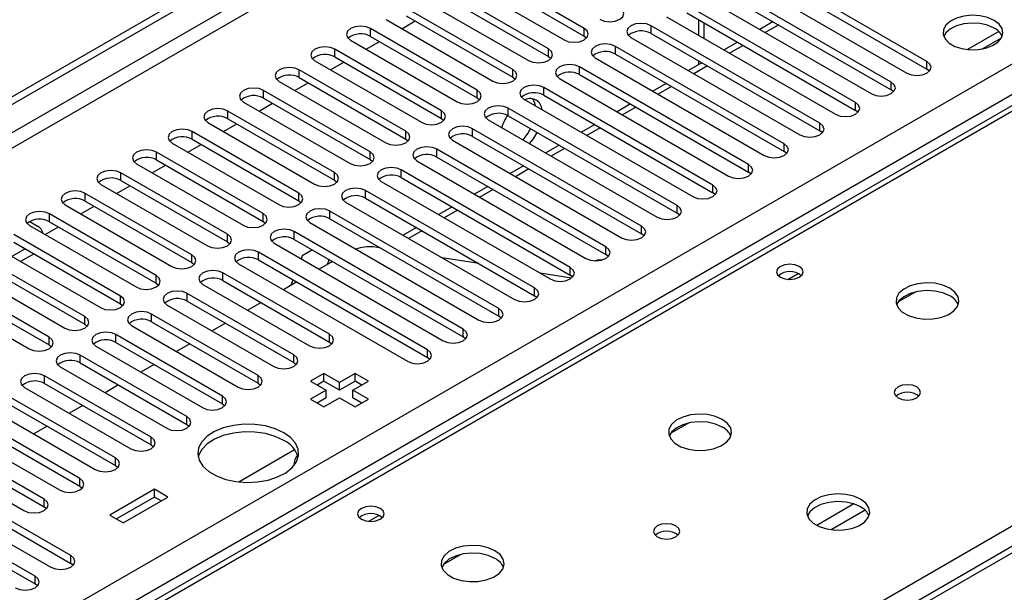
# Model space of a CAD drawing. Units: millimetres. Extents: x 4 to 10294, y 11 to 14564.
# Drawn here: x 5740 to 5896, y 3418 to 3509 of the extents above; entities that cross this region are included whole.
import ezdxf

# ---------------------------------------------------------------- set-up
doc = ezdxf.new("R2010")
doc.units = ezdxf.units.MM
doc.header["$LTSCALE"] = 49

msp = doc.modelspace()

# ---------------------------------------------------------------- linework, layer by layer
at = {"color": 7, "linetype": 'Continuous', "lineweight": 25}
for p, q in [((5538.722, 3380.899), (6911.924, 4173.631)), ((5539.783, 3380.287), (6912.984, 4173.019)), ((6334.309, 3677.301), (5749.269, 3339.565)), ((5937.57, 3518.191), (5613.295, 3330.991)), ((5829.767, 3507.38), (5812.885, 3517.126)), ((5884.126, 3502.125), (5857.344, 3517.585)), ((5809.703, 3515.289), (5826.585, 3505.543)), ((5812.885, 3515.901), (5829.767, 3506.155)), ((5854.162, 3515.748), (5880.944, 3500.288)), ((5857.344, 3516.36), (5884.126, 3500.9)), ((5824.11, 3504.114), (5807.228, 3513.86)), ((5878.469, 3498.859), (5851.688, 3514.32)), ((5804.046, 3512.023), (5820.928, 3502.278)), ((5807.228, 3512.636), (5824.11, 3502.89)), ((5848.506, 3512.483), (5875.287, 3497.022)), ((5851.688, 3513.095), (5878.469, 3497.634)), ((5818.454, 3500.849), (5801.571, 3510.595)), ((5872.812, 3495.593), (5846.031, 3511.054)), ((5798.389, 3508.758), (5815.272, 3499.012)), ((5801.571, 3509.37), (5818.454, 3499.624)), ((5842.849, 3509.217), (5869.63, 3493.756)), ((5846.031, 3509.829), (5872.812, 3494.368)), ((5847.91, 3508.744), (5847.91, 3506.295)), ((5812.797, 3497.583), (5795.914, 3507.329)), ((5800.872, 3507.325), (5802.993, 3508.549)), ((5867.155, 3492.328), (5840.374, 3507.788)), ((5859.742, 3508.445), (5857.621, 3507.22)), ((5795.914, 3506.104), (5812.797, 3496.358)), ((5829.767, 3506.155), (5830.16, 3505.849)), ((5837.192, 3505.951), (5863.973, 3490.491)), ((5840.374, 3506.564), (5867.155, 3491.103)), ((5895.53, 3506.864), (5890.583, 3504.008)), ((5892.846, 3504.09), (5895.96, 3505.887)), ((5807.14, 3494.318), (5790.258, 3504.063)), ((5792.732, 3505.492), (5809.615, 3495.746)), ((5795.215, 3504.059), (5797.336, 3505.284)), ((5861.499, 3489.062), (5834.717, 3504.523)), ((5854.085, 3505.179), (5851.964, 3503.955)), ((5790.258, 3502.839), (5807.14, 3493.093)), ((5824.11, 3502.89), (5824.504, 3502.584)), ((5831.535, 3502.686), (5858.317, 3487.225)), ((5834.717, 3503.298), (5861.499, 3487.837)), ((5787.076, 3502.227), (5803.958, 3492.481)), ((5789.558, 3500.794), (5791.679, 3502.018)), ((5855.842, 3485.796), (5829.06, 3501.257)), ((5848.428, 3501.914), (5846.307, 3500.689)), ((5847.91, 3502.213), (5847.91, 3501.614)), ((5884.519, 3500.594), (5884.126, 3500.9)), ((5801.483, 3491.052), (5784.601, 3500.798)), ((5784.601, 3499.573), (5801.483, 3489.827)), ((5818.454, 3499.624), (5818.847, 3499.318)), ((5825.878, 3499.42), (5852.66, 3483.959)), ((5829.06, 3500.032), (5855.842, 3484.572)), ((5781.419, 3498.961), (5798.301, 3489.215)), ((5783.901, 3497.528), (5786.022, 3498.752)), ((5850.185, 3482.531), (5823.403, 3497.991)), ((5842.771, 3498.648), (5840.65, 3497.424)), ((5795.826, 3487.786), (5778.944, 3497.532)), ((5778.944, 3496.307), (5795.826, 3486.562)), ((5812.797, 3496.358), (5813.19, 3496.052)), ((5820.221, 3496.155), (5847.003, 3480.694)), ((5823.403, 3496.767), (5850.185, 3481.306)), ((5878.862, 3497.328), (5878.469, 3497.634)), ((5775.762, 3495.695), (5792.644, 3485.949)), ((5778.244, 3494.262), (5780.365, 3495.487)), ((5844.528, 3479.265), (5817.746, 3494.726)), ((5837.115, 3495.382), (5834.994, 3494.158)), ((5790.169, 3484.521), (5773.287, 3494.267)), ((5773.287, 3493.042), (5790.169, 3483.296)), ((5807.14, 3493.093), (5807.533, 3492.787)), ((5817.746, 3493.501), (5844.528, 3478.04)), ((5873.206, 3494.062), (5872.812, 3494.368)), ((5770.105, 3492.43), (5786.987, 3482.684)), ((5772.587, 3490.997), (5774.708, 3492.221)), ((5838.871, 3475.999), (5812.09, 3491.46)), ((5814.564, 3492.889), (5841.346, 3477.428)), ((5831.458, 3492.117), (5829.337, 3490.892)), ((5784.512, 3481.255), (5767.63, 3491.001)), ((5812.09, 3490.235), (5838.871, 3474.775)), ((5867.549, 3490.797), (5867.155, 3491.103)), ((5764.448, 3489.164), (5781.33, 3479.418)), ((5766.93, 3487.731), (5769.052, 3488.956)), ((5767.63, 3489.776), (5784.512, 3480.03)), ((5801.483, 3489.827), (5801.876, 3489.521)), ((5808.908, 3489.623), (5835.689, 3474.163)), ((5825.801, 3488.851), (5823.68, 3487.627)), ((5778.855, 3477.989), (5761.973, 3487.735)), ((5833.214, 3472.734), (5806.433, 3488.195)), ((5806.433, 3486.97), (5833.214, 3471.509)), ((5861.892, 3487.531), (5861.499, 3487.837)), ((5758.791, 3485.898), (5775.674, 3476.153)), ((5761.274, 3484.465), (5763.395, 3485.69)), ((5761.973, 3486.51), (5778.855, 3476.765)), ((5795.826, 3486.562), (5796.219, 3486.255)), ((5803.251, 3486.358), (5830.032, 3470.897)), ((5820.144, 3485.586), (5818.023, 3484.361)), ((5773.199, 3474.724), (5756.317, 3484.47)), ((5827.557, 3469.468), (5800.776, 3484.929)), ((5800.776, 3483.704), (5827.557, 3468.243)), ((5856.235, 3484.265), (5855.842, 3484.572)), ((5753.135, 3482.633), (5770.017, 3472.887)), ((5755.617, 3481.2), (5757.738, 3482.424)), ((5756.317, 3483.245), (5773.199, 3473.499)), ((5790.169, 3483.296), (5790.562, 3482.99)), ((5797.594, 3483.092), (5824.375, 3467.631)), ((5814.487, 3482.32), (5812.366, 3481.095)), ((5767.542, 3471.458), (5750.66, 3481.204)), ((5821.901, 3466.203), (5795.119, 3481.663)), ((5850.578, 3481), (5850.185, 3481.306)), ((5747.478, 3479.367), (5764.36, 3469.621)), ((5749.96, 3477.934), (5752.081, 3479.159)), ((5750.66, 3479.979), (5767.542, 3470.233)), ((5784.512, 3480.03), (5784.906, 3479.724)), ((5791.937, 3479.826), (5818.719, 3464.366)), ((5795.119, 3480.438), (5821.901, 3464.978)), ((5808.83, 3479.054), (5806.709, 3477.83)), ((5761.885, 3468.193), (5745.003, 3477.938)), ((5816.244, 3462.937), (5789.462, 3478.398)), ((5844.921, 3477.734), (5844.528, 3478.04)), ((5741.821, 3476.101), (5758.703, 3466.356)), ((5741.839, 3476.724), (5743.076, 3476.01)), ((5744.303, 3474.668), (5746.424, 3475.893)), ((5745.003, 3476.714), (5761.885, 3466.968)), ((5778.855, 3476.765), (5779.249, 3476.459)), ((5786.28, 3476.561), (5813.062, 3461.1)), ((5789.462, 3477.173), (5816.244, 3461.712)), ((5756.228, 3464.927), (5739.346, 3474.673)), ((5810.587, 3459.671), (5783.805, 3475.132)), ((5803.173, 3475.789), (5801.052, 3474.564)), ((5839.264, 3474.469), (5838.871, 3474.775)), ((5736.164, 3472.836), (5753.046, 3463.09)), ((5739.346, 3473.448), (5756.228, 3463.702)), ((5773.199, 3473.499), (5773.592, 3473.193)), ((5780.623, 3473.295), (5807.405, 3457.834)), ((5783.805, 3473.907), (5810.587, 3458.446)), ((5750.571, 3461.661), (5733.689, 3471.407)), ((5741.114, 3472.427), (5738.993, 3471.203)), ((5742.528, 3471.611), (5740.407, 3470.386)), ((5804.93, 3456.406), (5778.148, 3471.866)), ((5785.059, 3471.286), (5784.884, 3470.835)), ((5786.702, 3472.235), (5785.059, 3471.286)), ((5797.528, 3472.517), (5796.352, 3472.701)), ((5797.517, 3472.523), (5797.51, 3472.519)), ((5833.608, 3471.203), (5833.214, 3471.509)), ((5733.689, 3470.182), (5750.571, 3460.436)), ((5767.542, 3470.233), (5767.935, 3469.927)), ((5774.966, 3470.029), (5801.748, 3454.569)), ((5778.148, 3470.642), (5804.93, 3455.181)), ((5789.856, 3470.414), (5787.734, 3469.19)), ((5789.311, 3470.729), (5788.996, 3469.918)), ((5813.067, 3470.077), (5807.24, 3470.992)), ((5744.914, 3458.396), (5728.032, 3468.142)), ((5730.507, 3469.57), (5747.389, 3459.824)), ((5789.374, 3458.855), (5772.492, 3468.601)), ((5827.766, 3467.77), (5822.78, 3468.552)), ((5827.951, 3467.937), (5827.557, 3468.243)), ((5728.032, 3466.917), (5744.914, 3457.171)), ((5761.885, 3466.968), (5762.278, 3466.662)), ((5769.31, 3466.764), (5786.192, 3457.018)), ((5772.492, 3467.376), (5789.374, 3457.63)), ((5784.199, 3467.149), (5782.078, 3465.924)), ((5783.59, 3467.5), (5783.239, 3466.595)), ((5724.85, 3466.305), (5741.732, 3456.559)), ((5783.717, 3455.589), (5766.835, 3465.335)), ((5822.294, 3464.672), (5821.901, 3464.978)), ((5882.357, 3465.588), (5879.569, 3463.979)), ((5756.228, 3463.702), (5756.621, 3463.396)), ((5763.653, 3463.498), (5780.535, 3453.752)), ((5766.835, 3464.11), (5783.717, 3454.364)), ((5778.542, 3463.883), (5776.421, 3462.659)), ((5778.06, 3452.324), (5761.178, 3462.069)), ((5750.571, 3460.436), (5750.964, 3460.13)), ((5757.996, 3460.233), (5774.878, 3450.487)), ((5761.178, 3460.845), (5778.06, 3451.099)), ((5772.885, 3460.618), (5770.764, 3459.393)), ((5816.637, 3461.406), (5816.244, 3461.712)), ((5772.403, 3449.058), (5755.521, 3458.804)), ((5744.914, 3457.171), (5745.308, 3456.865)), ((5755.521, 3457.579), (5772.403, 3447.833)), ((5767.228, 3457.352), (5765.107, 3456.127)), ((5789.374, 3457.63), (5789.767, 3457.324)), ((5810.98, 3458.14), (5810.587, 3458.446)), ((5766.746, 3445.792), (5749.864, 3455.538)), ((5752.339, 3456.967), (5769.221, 3447.221)), ((5749.864, 3454.313), (5766.746, 3444.568)), ((5761.571, 3454.086), (5759.45, 3452.862)), ((5783.717, 3454.364), (5784.11, 3454.058)), ((5805.323, 3454.875), (5804.93, 3455.181)), ((5746.682, 3453.701), (5763.564, 3443.955)), ((5788.508, 3452.64), (5786.386, 3451.416)), ((5790.983, 3451.211), (5788.508, 3452.64)), ((5788.508, 3451.415), (5788.508, 3452.64)), ((5793.458, 3452.64), (5790.983, 3451.211)), ((5795.579, 3451.416), (5793.458, 3452.64)), ((5793.458, 3451.415), (5793.458, 3452.64)), ((5761.089, 3442.527), (5744.207, 3452.273)), ((5744.207, 3451.048), (5761.089, 3441.302)), ((5778.06, 3451.099), (5778.453, 3450.793)), ((5786.386, 3451.416), (5788.861, 3449.987)), ((5788.508, 3451.415), (5787.447, 3450.803)), ((5790.983, 3449.987), (5788.508, 3451.415)), ((5793.458, 3451.415), (5790.983, 3449.987)), ((5790.983, 3449.987), (5790.983, 3451.211)), ((5793.104, 3449.987), (5795.579, 3451.416)), ((5794.518, 3450.803), (5793.458, 3451.415)), ((5741.025, 3450.436), (5757.907, 3440.69)), ((5755.915, 3450.821), (5753.793, 3449.596)), ((5788.861, 3449.987), (5786.386, 3448.558)), ((5788.861, 3448.762), (5788.861, 3449.987)), ((5795.579, 3448.558), (5793.104, 3449.987)), ((5793.104, 3448.762), (5793.104, 3449.987)), ((5755.433, 3439.261), (5738.55, 3449.007)), ((5738.55, 3447.782), (5755.433, 3438.036)), ((5772.403, 3447.833), (5772.796, 3447.527)), ((5786.386, 3448.558), (5788.508, 3447.333)), ((5788.861, 3448.762), (5787.447, 3447.946)), ((5788.508, 3447.333), (5790.983, 3448.762)), ((5790.983, 3448.762), (5793.458, 3447.333)), ((5794.518, 3447.946), (5793.104, 3448.762)), ((5793.458, 3447.333), (5795.579, 3448.558)), ((5735.368, 3447.17), (5752.251, 3437.424)), ((5750.258, 3447.555), (5748.136, 3446.33)), ((5749.776, 3435.995), (5732.894, 3445.741)), ((5846.294, 3444.769), (5843.507, 3443.16)), ((5729.712, 3443.904), (5746.594, 3434.159)), ((5732.894, 3444.517), (5749.776, 3434.771)), ((5744.601, 3444.289), (5742.48, 3443.065)), ((5766.746, 3444.568), (5767.14, 3444.261)), ((5744.119, 3432.73), (5727.237, 3442.476)), ((5724.055, 3440.639), (5740.937, 3430.893)), ((5727.237, 3441.251), (5744.119, 3431.505)), ((5761.089, 3441.302), (5761.483, 3440.996)), ((5774.994, 3435.449), (5783.853, 3440.563)), ((5748.362, 3423.749), (5721.58, 3439.21)), ((5718.398, 3437.373), (5745.18, 3421.912)), ((5721.58, 3437.985), (5748.362, 3422.525)), ((5755.433, 3438.036), (5755.826, 3437.73)), ((5742.705, 3420.484), (5715.923, 3435.944)), ((5715.923, 3434.72), (5742.705, 3419.259)), ((5749.776, 3434.771), (5750.169, 3434.465)), ((5761.638, 3434.271), (5754.567, 3430.189)), ((5763.759, 3433.046), (5761.638, 3434.271)), ((5761.638, 3433.046), (5761.638, 3434.271)), ((5761.638, 3433.046), (5755.627, 3429.576)), ((5756.688, 3428.964), (5763.759, 3433.046)), ((5762.698, 3432.434), (5761.638, 3433.046)), ((5744.119, 3431.505), (5744.512, 3431.199)), ((5754.567, 3430.189), (5756.688, 3428.964)), ((5810.232, 3423.951), (5807.445, 3422.342)), ((5748.755, 3422.218), (5748.362, 3422.525)), ((5743.098, 3418.953), (5742.705, 3419.259))]:
    msp.add_line(p, q, dxfattribs=at)
at = {"color": 8, "linetype": 'Continuous', "lineweight": 25}
for p, q in [((6911.994, 4167.957), (5539.783, 3375.796)), ((5540.844, 3373.959), (6911.924, 4165.466)), ((5683.856, 3378.347), (6904.322, 4082.907)), ((6906.444, 4079.233), (5685.977, 3374.673)), ((6335.808, 3677.152), (5750.678, 3339.364)), ((5938.945, 3518.055), (5614.1, 3330.526)), ((5795.914, 3506.104), (5795.914, 3507.329)), ((5829.767, 3506.155), (5829.767, 3507.38)), ((5840.374, 3506.564), (5840.374, 3507.788)), ((5848.789, 3505.788), (5848.789, 3508.237)), ((5860.621, 3507.938), (5858.5, 3506.713)), ((5790.258, 3502.839), (5790.258, 3504.063)), ((5824.11, 3502.89), (5824.11, 3504.114)), ((5834.717, 3503.298), (5834.717, 3504.523)), ((5854.964, 3504.672), (5852.843, 3503.448)), ((5818.454, 3499.624), (5818.454, 3500.849)), ((5829.06, 3500.032), (5829.06, 3501.257)), ((5849.307, 3501.407), (5847.186, 3500.182)), ((5884.126, 3500.9), (5884.126, 3502.125)), ((5784.601, 3499.573), (5784.601, 3500.798)), ((5823.403, 3496.767), (5823.403, 3497.991)), ((5843.65, 3498.141), (5841.529, 3496.916)), ((5878.469, 3497.634), (5878.469, 3498.859)), ((5778.944, 3496.307), (5778.944, 3497.532)), ((5812.797, 3496.358), (5812.797, 3497.583)), ((5817.746, 3493.501), (5817.746, 3494.726)), ((5837.993, 3494.875), (5835.872, 3493.651)), ((5872.812, 3494.368), (5872.812, 3495.593)), ((5773.287, 3493.042), (5773.287, 3494.267)), ((5807.14, 3493.093), (5807.14, 3494.318)), ((5812.09, 3490.235), (5812.09, 3491.46)), ((5832.336, 3491.61), (5830.215, 3490.385)), ((5867.155, 3491.103), (5867.155, 3492.328)), ((5767.63, 3489.776), (5767.63, 3491.001)), ((5801.483, 3489.827), (5801.483, 3491.052)), ((5826.679, 3488.344), (5824.558, 3487.119)), ((5861.499, 3487.837), (5861.499, 3489.062)), ((5761.973, 3486.51), (5761.973, 3487.735)), ((5795.826, 3486.562), (5795.826, 3487.786)), ((5806.433, 3486.97), (5806.433, 3488.195)), ((5855.842, 3484.572), (5855.842, 3485.796)), ((5671.022, 3297.665), (5995.867, 3485.194)), ((5756.317, 3483.245), (5756.317, 3484.47)), ((5790.169, 3483.296), (5790.169, 3484.521)), ((5800.776, 3483.704), (5800.776, 3484.929)), ((5821.023, 3485.078), (5818.902, 3483.854)), ((5850.185, 3481.306), (5850.185, 3482.531)), ((5750.66, 3479.979), (5750.66, 3481.204)), ((5784.512, 3480.03), (5784.512, 3481.255)), ((5795.119, 3480.438), (5795.119, 3481.663)), ((5815.366, 3481.813), (5813.245, 3480.588)), ((5844.528, 3478.04), (5844.528, 3479.265)), ((5745.003, 3476.714), (5745.003, 3477.938)), ((5778.855, 3476.765), (5778.855, 3477.989)), ((5789.462, 3477.173), (5789.462, 3478.398)), ((5809.709, 3478.547), (5807.588, 3477.323)), ((5838.871, 3474.775), (5838.871, 3475.999)), ((5773.199, 3473.499), (5773.199, 3474.724)), ((5783.805, 3473.907), (5783.805, 3475.132)), ((5804.052, 3475.281), (5801.931, 3474.057)), ((5833.214, 3471.509), (5833.214, 3472.734)), ((5767.542, 3470.233), (5767.542, 3471.458)), ((5778.148, 3470.642), (5778.148, 3471.866)), ((5761.885, 3466.968), (5761.885, 3468.193)), ((5772.492, 3467.376), (5772.492, 3468.601)), ((5827.557, 3468.243), (5827.557, 3469.468)), ((5862.093, 3467.565), (5863.699, 3468.492)), ((5756.228, 3463.702), (5756.228, 3464.927)), ((5766.835, 3464.11), (5766.835, 3465.335)), ((5821.901, 3464.978), (5821.901, 3466.203)), ((5761.178, 3460.845), (5761.178, 3462.069)), ((5816.244, 3461.712), (5816.244, 3462.937)), ((5750.571, 3460.436), (5750.571, 3461.661)), ((5755.521, 3457.579), (5755.521, 3458.804)), ((5789.374, 3457.63), (5789.374, 3458.855)), ((5810.587, 3458.446), (5810.587, 3459.671)), ((5744.914, 3457.171), (5744.914, 3458.396)), ((5749.864, 3454.313), (5749.864, 3455.538)), ((5783.717, 3454.364), (5783.717, 3455.589)), ((5804.93, 3455.181), (5804.93, 3456.406)), ((5744.207, 3451.048), (5744.207, 3452.273)), ((5778.06, 3451.099), (5778.06, 3452.324)), ((5772.403, 3447.833), (5772.403, 3449.058)), ((5766.746, 3444.568), (5766.746, 3445.792)), ((5761.089, 3441.302), (5761.089, 3442.527)), ((5755.433, 3438.036), (5755.433, 3439.261)), ((5749.776, 3434.771), (5749.776, 3435.995)), ((5744.119, 3431.505), (5744.119, 3432.73)), ((5872.529, 3431.948), (5866.65, 3428.554)), ((5874.33, 3430.946), (5868.958, 3427.845)), ((5795.625, 3429.194), (5797.231, 3430.121)), ((5748.362, 3422.525), (5748.362, 3423.749)), ((5742.705, 3419.259), (5742.705, 3420.484))]:
    msp.add_line(p, q, dxfattribs=at)
at = {"color": 7, "linetype": 'Continuous', "lineweight": 25, "flags": 128}
for points in [[(5832.242, 3508.809), (5832.972, 3508.527), (5833.833, 3508.428), (5834.694, 3508.527), (5835.424, 3508.809), (5835.912, 3509.23), (5836.083, 3509.727), (5835.912, 3510.224), (5835.424, 3510.646)], [(5894.786, 3508.646), (5893.755, 3509.097), (5892.552, 3509.371), (5891.265, 3509.447), (5889.99, 3509.32), (5888.822, 3509), (5887.847, 3508.509), (5887.138, 3507.884), (5886.746, 3507.173), (5886.702, 3506.426), (5887.008, 3505.701), (5887.642, 3505.05), (5888.557, 3504.522), (5889.685, 3504.156), (5890.941, 3503.979), (5892.234, 3504.005), (5893.467, 3504.23), (5894.549, 3504.64), (5895.399, 3505.203), (5895.955, 3505.877), (5896.174, 3506.613), (5896.042, 3507.356), (5895.568, 3508.051), (5894.786, 3508.646)], [(5795.914, 3507.329), (5795.185, 3507.611), (5794.323, 3507.71), (5793.462, 3507.611), (5792.732, 3507.329), (5792.245, 3506.908), (5792.073, 3506.411), (5792.245, 3505.914), (5792.732, 3505.492)], [(5826.585, 3505.543), (5827.315, 3505.262), (5828.176, 3505.163), (5829.037, 3505.262), (5829.767, 3505.543), (5830.255, 3505.965), (5830.426, 3506.462), (5830.255, 3506.959), (5829.767, 3507.38)], [(5840.374, 3507.788), (5839.644, 3508.07), (5838.783, 3508.169), (5837.922, 3508.07), (5837.192, 3507.788), (5836.704, 3507.367), (5836.533, 3506.87), (5836.704, 3506.373), (5837.192, 3505.951)], [(5894.786, 3507.421), (5893.755, 3507.872), (5892.552, 3508.146), (5891.265, 3508.222), (5889.99, 3508.096), (5888.822, 3507.775), (5887.847, 3507.284), (5887.138, 3506.66), (5886.797, 3506.094)], [(5790.258, 3504.063), (5789.528, 3504.345), (5788.667, 3504.444), (5787.806, 3504.345), (5787.076, 3504.063), (5786.588, 3503.642), (5786.417, 3503.145), (5786.588, 3502.648), (5787.076, 3502.227)], [(5820.928, 3502.278), (5821.658, 3501.996), (5822.519, 3501.897), (5823.38, 3501.996), (5824.11, 3502.278), (5824.598, 3502.699), (5824.769, 3503.196), (5824.598, 3503.693), (5824.11, 3504.114)], [(5834.717, 3504.523), (5833.987, 3504.804), (5833.126, 3504.903), (5832.265, 3504.804), (5831.535, 3504.523), (5831.047, 3504.101), (5830.876, 3503.604), (5831.047, 3503.107), (5831.535, 3502.686)], [(5784.601, 3500.798), (5783.871, 3501.079), (5783.01, 3501.178), (5782.149, 3501.079), (5781.419, 3500.798), (5780.931, 3500.376), (5780.76, 3499.879), (5780.931, 3499.382), (5781.419, 3498.961)], [(5815.272, 3499.012), (5816.001, 3498.73), (5816.863, 3498.632), (5817.723, 3498.73), (5818.453, 3499.012), (5818.941, 3499.433), (5819.112, 3499.93), (5818.941, 3500.428), (5818.454, 3500.849)], [(5829.06, 3501.257), (5828.33, 3501.539), (5827.469, 3501.638), (5826.608, 3501.539), (5825.878, 3501.257), (5825.39, 3500.836), (5825.219, 3500.339), (5825.39, 3499.842), (5825.878, 3499.42)], [(5880.944, 3500.288), (5881.674, 3500.006), (5882.535, 3499.907), (5883.396, 3500.006), (5884.126, 3500.288), (5884.614, 3500.709), (5884.785, 3501.206), (5884.614, 3501.703), (5884.126, 3502.125)], [(5778.944, 3497.532), (5778.214, 3497.814), (5777.353, 3497.913), (5776.492, 3497.814), (5775.762, 3497.532), (5775.274, 3497.111), (5775.103, 3496.614), (5775.274, 3496.117), (5775.762, 3495.695)], [(5823.403, 3497.991), (5822.673, 3498.273), (5821.812, 3498.372), (5820.951, 3498.273), (5820.221, 3497.991), (5819.733, 3497.57), (5819.562, 3497.073), (5819.734, 3496.576), (5820.221, 3496.155)], [(5875.287, 3497.022), (5876.017, 3496.74), (5876.878, 3496.642), (5877.739, 3496.74), (5878.469, 3497.022), (5878.957, 3497.443), (5879.128, 3497.94), (5878.957, 3498.437), (5878.469, 3498.859)], [(5809.615, 3495.746), (5810.345, 3495.465), (5811.206, 3495.366), (5812.067, 3495.465), (5812.797, 3495.746), (5813.284, 3496.168), (5813.456, 3496.665), (5813.284, 3497.162), (5812.797, 3497.583)], [(5822.045, 3495.102), (5821.901, 3495.65), (5821.582, 3496.228)], [(5773.287, 3494.267), (5772.557, 3494.548), (5771.696, 3494.647), (5770.835, 3494.548), (5770.105, 3494.267), (5769.617, 3493.845), (5769.446, 3493.348), (5769.617, 3492.851), (5770.105, 3492.43)], [(5817.746, 3494.726), (5817.016, 3495.007), (5816.155, 3495.106), (5815.294, 3495.007), (5814.564, 3494.726), (5814.077, 3494.304), (5813.905, 3493.807), (5814.077, 3493.31), (5814.564, 3492.889)], [(5869.63, 3493.756), (5870.36, 3493.475), (5871.221, 3493.376), (5872.082, 3493.475), (5872.812, 3493.756), (5873.3, 3494.178), (5873.471, 3494.675), (5873.3, 3495.172), (5872.812, 3495.593)], [(5803.958, 3492.481), (5804.688, 3492.199), (5805.549, 3492.1), (5806.41, 3492.199), (5807.14, 3492.481), (5807.627, 3492.902), (5807.799, 3493.399), (5807.627, 3493.896), (5807.14, 3494.318)], [(5812.09, 3491.46), (5811.36, 3491.742), (5810.499, 3491.841), (5809.637, 3491.742), (5808.907, 3491.46), (5808.42, 3491.039), (5808.249, 3490.542), (5808.42, 3490.045), (5808.908, 3489.623)], [(5863.973, 3490.491), (5864.703, 3490.209), (5865.565, 3490.11), (5866.426, 3490.209), (5867.155, 3490.491), (5867.643, 3490.912), (5867.814, 3491.409), (5867.643, 3491.906), (5867.155, 3492.328)], [(5767.63, 3491.001), (5766.9, 3491.283), (5766.039, 3491.381), (5765.178, 3491.283), (5764.448, 3491.001), (5763.96, 3490.58), (5763.789, 3490.083), (5763.96, 3489.585), (5764.448, 3489.164)], [(5798.301, 3489.215), (5799.031, 3488.934), (5799.892, 3488.835), (5800.753, 3488.934), (5801.483, 3489.215), (5801.971, 3489.636), (5802.142, 3490.134), (5801.971, 3490.631), (5801.483, 3491.052)], [(5821.116, 3489.106), (5821.734, 3489.861), (5822.341, 3490.848)], [(5806.433, 3488.195), (5805.703, 3488.476), (5804.842, 3488.575), (5803.981, 3488.476), (5803.251, 3488.195), (5802.763, 3487.773), (5802.592, 3487.276), (5802.763, 3486.779), (5803.251, 3486.358)], [(5858.317, 3487.225), (5859.047, 3486.943), (5859.908, 3486.845), (5860.769, 3486.943), (5861.499, 3487.225), (5861.986, 3487.646), (5862.158, 3488.144), (5861.986, 3488.641), (5861.499, 3489.062)], [(5761.973, 3487.735), (5761.243, 3488.017), (5760.382, 3488.116), (5759.521, 3488.017), (5758.791, 3487.735), (5758.304, 3487.314), (5758.132, 3486.817), (5758.304, 3486.32), (5758.791, 3485.898)], [(5792.644, 3485.949), (5793.374, 3485.668), (5794.235, 3485.569), (5795.096, 3485.668), (5795.826, 3485.949), (5796.314, 3486.371), (5796.485, 3486.868), (5796.314, 3487.365), (5795.826, 3487.786)], [(5800.776, 3484.929), (5800.046, 3485.21), (5799.185, 3485.309), (5798.324, 3485.211), (5797.594, 3484.929), (5797.106, 3484.508), (5796.935, 3484.01), (5797.106, 3483.513), (5797.594, 3483.092)], [(5852.66, 3483.959), (5853.39, 3483.678), (5854.251, 3483.579), (5855.112, 3483.678), (5855.842, 3483.959), (5856.33, 3484.381), (5856.501, 3484.878), (5856.33, 3485.375), (5855.842, 3485.796)], [(5756.317, 3484.47), (5755.587, 3484.751), (5754.725, 3484.85), (5753.864, 3484.751), (5753.134, 3484.47), (5752.647, 3484.048), (5752.475, 3483.551), (5752.647, 3483.054), (5753.135, 3482.633)], [(5786.987, 3482.684), (5787.717, 3482.402), (5788.578, 3482.303), (5789.439, 3482.402), (5790.169, 3482.684), (5790.657, 3483.105), (5790.828, 3483.602), (5790.657, 3484.099), (5790.169, 3484.521)], [(5847.003, 3480.694), (5847.733, 3480.412), (5848.594, 3480.313), (5849.455, 3480.412), (5850.185, 3480.694), (5850.673, 3481.115), (5850.844, 3481.612), (5850.673, 3482.109), (5850.185, 3482.531)], [(5750.66, 3481.204), (5749.93, 3481.486), (5749.069, 3481.585), (5748.208, 3481.486), (5747.478, 3481.204), (5746.99, 3480.783), (5746.819, 3480.286), (5746.99, 3479.789), (5747.478, 3479.367)], [(5781.33, 3479.418), (5782.06, 3479.137), (5782.921, 3479.038), (5783.782, 3479.137), (5784.512, 3479.418), (5785, 3479.84), (5785.171, 3480.337), (5785, 3480.834), (5784.512, 3481.255)], [(5795.119, 3481.663), (5794.389, 3481.945), (5793.528, 3482.044), (5792.667, 3481.945), (5791.937, 3481.663), (5791.449, 3481.242), (5791.278, 3480.745), (5791.449, 3480.248), (5791.937, 3479.826)], [(5841.346, 3477.428), (5842.076, 3477.147), (5842.937, 3477.048), (5843.798, 3477.147), (5844.528, 3477.428), (5845.016, 3477.85), (5845.187, 3478.347), (5845.016, 3478.844), (5844.528, 3479.265)], [(5745.003, 3477.938), (5744.273, 3478.22), (5743.412, 3478.319), (5742.551, 3478.22), (5741.821, 3477.938), (5741.333, 3477.517), (5741.162, 3477.02), (5741.333, 3476.523), (5741.821, 3476.101)], [(5775.674, 3476.153), (5776.403, 3475.871), (5777.265, 3475.772), (5778.126, 3475.871), (5778.855, 3476.153), (5779.343, 3476.574), (5779.514, 3477.071), (5779.343, 3477.568), (5778.855, 3477.989)], [(5789.462, 3478.398), (5788.732, 3478.679), (5787.871, 3478.778), (5787.01, 3478.679), (5786.28, 3478.398), (5785.792, 3477.976), (5785.621, 3477.479), (5785.792, 3476.982), (5786.28, 3476.561)], [(5835.689, 3474.163), (5836.419, 3473.881), (5837.28, 3473.782), (5838.141, 3473.881), (5838.871, 3474.163), (5839.359, 3474.584), (5839.53, 3475.081), (5839.359, 3475.578), (5838.871, 3475.999)], [(5770.017, 3472.887), (5770.747, 3472.605), (5771.608, 3472.506), (5772.469, 3472.605), (5773.199, 3472.887), (5773.686, 3473.308), (5773.858, 3473.805), (5773.686, 3474.302), (5773.199, 3474.724)], [(5783.805, 3475.132), (5783.075, 3475.414), (5782.214, 3475.512), (5781.353, 3475.414), (5780.623, 3475.132), (5780.136, 3474.711), (5779.964, 3474.214), (5780.135, 3473.716), (5780.623, 3473.295)], [(5830.032, 3470.897), (5830.762, 3470.615), (5831.623, 3470.516), (5832.484, 3470.615), (5833.214, 3470.897), (5833.702, 3471.318), (5833.873, 3471.815), (5833.702, 3472.312), (5833.214, 3472.734)], [(5764.36, 3469.621), (5765.09, 3469.34), (5765.951, 3469.241), (5766.812, 3469.34), (5767.542, 3469.621), (5768.029, 3470.043), (5768.201, 3470.54), (5768.03, 3471.037), (5767.542, 3471.458)], [(5778.148, 3471.866), (5777.418, 3472.148), (5776.557, 3472.247), (5775.696, 3472.148), (5774.966, 3471.866), (5774.479, 3471.445), (5774.307, 3470.948), (5774.479, 3470.451), (5774.966, 3470.029)], [(5832.694, 3470.673), (5831.88, 3470.592), (5831.523, 3470.518)], [(5863.885, 3469.621), (5863.204, 3469.884), (5862.4, 3469.976), (5861.597, 3469.884), (5860.916, 3469.621), (5860.46, 3469.228), (5860.3, 3468.764), (5860.46, 3468.3), (5860.916, 3467.907), (5861.597, 3467.644), (5862.4, 3467.552), (5863.204, 3467.644), (5863.885, 3467.907), (5864.341, 3468.3), (5864.5, 3468.764), (5864.341, 3469.228), (5863.885, 3469.621)], [(5758.703, 3466.356), (5759.433, 3466.074), (5760.294, 3465.975), (5761.155, 3466.074), (5761.885, 3466.356), (5762.373, 3466.777), (5762.544, 3467.274), (5762.373, 3467.771), (5761.885, 3468.193)], [(5772.492, 3468.601), (5771.762, 3468.882), (5770.901, 3468.981), (5770.039, 3468.882), (5769.31, 3468.601), (5768.822, 3468.179), (5768.651, 3467.682), (5768.822, 3467.185), (5769.31, 3466.764)], [(5824.375, 3467.631), (5825.105, 3467.35), (5825.966, 3467.251), (5826.828, 3467.35), (5827.557, 3467.631), (5828.045, 3468.053), (5828.217, 3468.55), (5828.045, 3469.047), (5827.557, 3469.468)], [(5887.748, 3466.173), (5886.663, 3466.648), (5885.396, 3466.937), (5884.042, 3467.017), (5882.7, 3466.883), (5881.47, 3466.546), (5880.444, 3466.029), (5879.697, 3465.372), (5879.285, 3464.623), (5879.239, 3463.837), (5879.561, 3463.073), (5880.228, 3462.388), (5881.191, 3461.832), (5882.378, 3461.447), (5883.701, 3461.261), (5885.062, 3461.288), (5886.36, 3461.525), (5887.498, 3461.957), (5888.393, 3462.549), (5888.978, 3463.259), (5889.209, 3464.034), (5889.07, 3464.816), (5888.571, 3465.547), (5887.748, 3466.173)], [(5753.046, 3463.09), (5753.776, 3462.808), (5754.637, 3462.71), (5755.498, 3462.808), (5756.228, 3463.09), (5756.716, 3463.511), (5756.887, 3464.008), (5756.716, 3464.506), (5756.228, 3464.927)], [(5766.835, 3465.335), (5766.105, 3465.617), (5765.244, 3465.716), (5764.383, 3465.617), (5763.653, 3465.335), (5763.165, 3464.914), (5762.994, 3464.417), (5763.165, 3463.92), (5763.653, 3463.498)], [(5818.719, 3464.366), (5819.449, 3464.084), (5820.31, 3463.985), (5821.171, 3464.084), (5821.901, 3464.366), (5822.388, 3464.787), (5822.56, 3465.284), (5822.388, 3465.781), (5821.901, 3466.203)], [(5887.748, 3464.948), (5886.663, 3465.423), (5885.396, 3465.712), (5884.042, 3465.792), (5882.7, 3465.658), (5881.47, 3465.321), (5880.444, 3464.804), (5879.697, 3464.147), (5879.326, 3463.52)], [(5761.178, 3462.069), (5760.448, 3462.351), (5759.587, 3462.45), (5758.726, 3462.351), (5757.996, 3462.07), (5757.508, 3461.648), (5757.337, 3461.151), (5757.508, 3460.654), (5757.996, 3460.233)], [(5813.062, 3461.1), (5813.792, 3460.818), (5814.653, 3460.72), (5815.514, 3460.818), (5816.244, 3461.1), (5816.732, 3461.521), (5816.903, 3462.018), (5816.732, 3462.516), (5816.244, 3462.937)], [(5747.389, 3459.824), (5748.119, 3459.543), (5748.98, 3459.444), (5749.841, 3459.543), (5750.571, 3459.824), (5751.059, 3460.246), (5751.23, 3460.743), (5751.059, 3461.24), (5750.571, 3461.661)], [(5755.521, 3458.804), (5754.791, 3459.085), (5753.93, 3459.184), (5753.069, 3459.085), (5752.339, 3458.804), (5751.851, 3458.382), (5751.68, 3457.885), (5751.851, 3457.388), (5752.339, 3456.967)], [(5786.192, 3457.018), (5786.922, 3456.736), (5787.783, 3456.638), (5788.644, 3456.736), (5789.374, 3457.018), (5789.861, 3457.439), (5790.033, 3457.936), (5789.861, 3458.433), (5789.374, 3458.855)], [(5807.405, 3457.834), (5808.135, 3457.553), (5808.996, 3457.454), (5809.857, 3457.553), (5810.587, 3457.834), (5811.075, 3458.256), (5811.246, 3458.753), (5811.075, 3459.25), (5810.587, 3459.671)], [(5741.732, 3456.559), (5742.462, 3456.277), (5743.323, 3456.178), (5744.184, 3456.277), (5744.914, 3456.559), (5745.402, 3456.98), (5745.573, 3457.477), (5745.402, 3457.974), (5744.914, 3458.396)], [(5749.864, 3455.538), (5749.134, 3455.82), (5748.273, 3455.919), (5747.412, 3455.82), (5746.682, 3455.538), (5746.194, 3455.117), (5746.023, 3454.62), (5746.194, 3454.123), (5746.682, 3453.701)], [(5780.535, 3453.752), (5781.265, 3453.471), (5782.126, 3453.372), (5782.987, 3453.471), (5783.717, 3453.752), (5784.205, 3454.174), (5784.376, 3454.671), (5784.205, 3455.168), (5783.717, 3455.589)], [(5801.748, 3454.569), (5802.478, 3454.287), (5803.339, 3454.188), (5804.2, 3454.287), (5804.93, 3454.569), (5805.418, 3454.99), (5805.589, 3455.487), (5805.418, 3455.984), (5804.93, 3456.406)], [(5744.207, 3452.273), (5743.477, 3452.554), (5742.616, 3452.653), (5741.755, 3452.554), (5741.025, 3452.273), (5740.538, 3451.851), (5740.366, 3451.354), (5740.538, 3450.857), (5741.025, 3450.436)], [(5774.878, 3450.487), (5775.608, 3450.205), (5776.469, 3450.106), (5777.33, 3450.205), (5778.06, 3450.487), (5778.548, 3450.908), (5778.719, 3451.405), (5778.548, 3451.902), (5778.06, 3452.324)], [(5882.515, 3450.498), (5881.834, 3450.761), (5881.03, 3450.853), (5880.227, 3450.761), (5879.545, 3450.498), (5879.09, 3450.105), (5878.93, 3449.641), (5879.09, 3449.177), (5879.545, 3448.784), (5880.227, 3448.521), (5881.03, 3448.429), (5881.834, 3448.521), (5882.515, 3448.784), (5882.971, 3449.177), (5883.13, 3449.641), (5882.971, 3450.105), (5882.515, 3450.498)], [(5769.221, 3447.221), (5769.951, 3446.939), (5770.812, 3446.841), (5771.673, 3446.94), (5772.403, 3447.221), (5772.891, 3447.642), (5773.062, 3448.14), (5772.891, 3448.637), (5772.403, 3449.058)], [(5851.685, 3445.355), (5850.6, 3445.83), (5849.334, 3446.118), (5847.979, 3446.198), (5846.637, 3446.065), (5845.408, 3445.727), (5844.381, 3445.211), (5843.635, 3444.553), (5843.223, 3443.804), (5843.176, 3443.019), (5843.499, 3442.255), (5844.166, 3441.57), (5845.129, 3441.014), (5846.316, 3440.629), (5847.639, 3440.442), (5848.999, 3440.469), (5850.297, 3440.707), (5851.436, 3441.138), (5852.331, 3441.731), (5852.916, 3442.441), (5853.147, 3443.215), (5853.008, 3443.997), (5852.508, 3444.728), (5851.685, 3445.355)], [(5763.564, 3443.955), (5764.294, 3443.674), (5765.155, 3443.575), (5766.016, 3443.674), (5766.746, 3443.955), (5767.234, 3444.377), (5767.405, 3444.874), (5767.234, 3445.371), (5766.746, 3445.792)], [(5851.685, 3444.13), (5850.6, 3444.605), (5849.334, 3444.893), (5847.979, 3444.974), (5846.637, 3444.84), (5845.408, 3444.502), (5844.381, 3443.986), (5843.635, 3443.329), (5843.264, 3442.701)], [(5782.144, 3443.251), (5780.796, 3443.877), (5779.246, 3444.321), (5777.567, 3444.562), (5775.838, 3444.589), (5774.139, 3444.401), (5772.55, 3444.006), (5771.145, 3443.423), (5769.989, 3442.68), (5769.138, 3441.811), (5768.63, 3440.856), (5768.49, 3439.861), (5768.723, 3438.871), (5769.32, 3437.934), (5770.252, 3437.092), (5771.475, 3436.386), (5772.932, 3435.848), (5774.556, 3435.504), (5776.27, 3435.369), (5777.995, 3435.45), (5779.648, 3435.743), (5781.154, 3436.235), (5782.442, 3436.902), (5783.451, 3437.713), (5784.135, 3438.63), (5784.461, 3439.611), (5784.414, 3440.609), (5783.996, 3441.578), (5783.228, 3442.473), (5782.144, 3443.251)], [(5782.144, 3442.027), (5780.796, 3442.652), (5779.246, 3443.096), (5777.567, 3443.337), (5775.838, 3443.364), (5774.139, 3443.176), (5772.55, 3442.781), (5771.145, 3442.199), (5769.989, 3441.455), (5769.138, 3440.586), (5768.63, 3439.631), (5768.558, 3439.373)], [(5757.907, 3440.69), (5758.637, 3440.408), (5759.498, 3440.309), (5760.359, 3440.408), (5761.089, 3440.69), (5761.577, 3441.111), (5761.748, 3441.608), (5761.577, 3442.105), (5761.089, 3442.527)], [(5752.251, 3437.424), (5752.981, 3437.143), (5753.842, 3437.044), (5754.703, 3437.143), (5755.433, 3437.424), (5755.92, 3437.846), (5756.092, 3438.343), (5755.92, 3438.84), (5755.433, 3439.261)], [(5746.594, 3434.159), (5747.324, 3433.877), (5748.185, 3433.778), (5749.046, 3433.877), (5749.776, 3434.159), (5750.263, 3434.58), (5750.435, 3435.077), (5750.263, 3435.574), (5749.776, 3435.995)], [(5740.937, 3430.893), (5741.667, 3430.611), (5742.528, 3430.512), (5743.389, 3430.611), (5744.119, 3430.893), (5744.607, 3431.314), (5744.778, 3431.811), (5744.607, 3432.308), (5744.119, 3432.73)], [(5873.606, 3432.7), (5872.521, 3433.175), (5871.254, 3433.464), (5869.9, 3433.544), (5868.558, 3433.411), (5867.328, 3433.073), (5866.302, 3432.556), (5865.555, 3431.899), (5865.143, 3431.15), (5865.096, 3430.364), (5865.419, 3429.6), (5866.086, 3428.915), (5867.049, 3428.359), (5868.236, 3427.974), (5869.559, 3427.788), (5870.92, 3427.815), (5872.218, 3428.053), (5873.356, 3428.484), (5874.251, 3429.076), (5874.836, 3429.786), (5875.067, 3430.561), (5874.928, 3431.343), (5874.429, 3432.074), (5873.606, 3432.7)], [(5873.606, 3431.476), (5872.521, 3431.951), (5871.254, 3432.239), (5869.9, 3432.319), (5868.558, 3432.186), (5867.328, 3431.848), (5866.302, 3431.332), (5865.555, 3430.674), (5865.184, 3430.047)], [(5797.417, 3431.25), (5796.736, 3431.513), (5795.932, 3431.605), (5795.129, 3431.513), (5794.448, 3431.25), (5793.992, 3430.857), (5793.832, 3430.393), (5793.992, 3429.929), (5794.447, 3429.535), (5795.129, 3429.273), (5795.932, 3429.18), (5796.736, 3429.273), (5797.417, 3429.536), (5797.873, 3429.929), (5798.032, 3430.393), (5797.873, 3430.857), (5797.417, 3431.25)], [(5844.332, 3428.455), (5843.65, 3428.718), (5842.847, 3428.81), (5842.043, 3428.718), (5841.362, 3428.455), (5840.906, 3428.062), (5840.747, 3427.598), (5840.907, 3427.134), (5841.362, 3426.741), (5842.043, 3426.478), (5842.847, 3426.386), (5843.65, 3426.478), (5844.332, 3426.741), (5844.787, 3427.134), (5844.947, 3427.598), (5844.787, 3428.062), (5844.332, 3428.455)], [(5815.623, 3424.536), (5814.538, 3425.011), (5813.271, 3425.3), (5811.917, 3425.38), (5810.575, 3425.247), (5809.345, 3424.909), (5808.319, 3424.392), (5807.572, 3423.735), (5807.16, 3422.986), (5807.114, 3422.2), (5807.436, 3421.436), (5808.103, 3420.751), (5809.066, 3420.195), (5810.253, 3419.81), (5811.576, 3419.624), (5812.937, 3419.651), (5814.235, 3419.889), (5815.373, 3420.32), (5816.268, 3420.912), (5816.853, 3421.622), (5817.085, 3422.397), (5816.945, 3423.179), (5816.446, 3423.91), (5815.623, 3424.536)], [(5745.18, 3421.912), (5745.91, 3421.631), (5746.771, 3421.532), (5747.632, 3421.631), (5748.362, 3421.912), (5748.849, 3422.334), (5749.021, 3422.831), (5748.849, 3423.328), (5748.362, 3423.749)], [(5815.623, 3423.312), (5814.538, 3423.786), (5813.271, 3424.075), (5811.917, 3424.155), (5810.575, 3424.022), (5809.345, 3423.684), (5808.319, 3423.167), (5807.572, 3422.51), (5807.201, 3421.883)], [(5739.523, 3418.647), (5740.253, 3418.365), (5741.114, 3418.266), (5741.975, 3418.365), (5742.705, 3418.647), (5743.192, 3419.068), (5743.364, 3419.565), (5743.192, 3420.062), (5742.705, 3420.484)]]:
    msp.add_lwpolyline(points, dxfattribs=at)
at = {"color": 7, "linetype": 'Continuous', "lineweight": 25}
for centre, radius, start, end in [((5893.633, 3505.044), 2.641, 23.42736, 64.1326), ((5794.352, 3503.325), 3.188, 60.64677, 129.13931), ((5838.811, 3503.785), 3.188, 60.64523, 129.13953), ((5788.695, 3500.06), 3.188, 60.64574, 129.14035), ((5833.154, 3500.519), 3.188, 60.64301, 129.14175), ((5783.038, 3496.794), 3.188, 60.64592, 129.14016), ((5827.497, 3497.254), 3.188, 60.64301, 129.14175), ((5777.381, 3493.529), 3.188, 60.64592, 129.14016), ((5821.84, 3493.988), 3.188, 60.64677, 129.13931), ((5821.189, 3494.322), 1.924, 4.98282, 115.02175), ((5771.724, 3490.263), 3.188, 60.64523, 129.13953), ((5816.184, 3490.722), 3.188, 60.64677, 129.13931), ((5824.334, 3489.289), 7.983, 147.50237, 162.78778), ((5814.204, 3495.136), 7.975, 317.21069, 332.55627), ((5766.067, 3486.998), 3.188, 60.64301, 129.14175), ((5810.527, 3487.457), 3.188, 60.64574, 129.14035), ((5760.41, 3483.732), 3.188, 60.64301, 129.14175), ((5804.87, 3484.191), 3.188, 60.64592, 129.14016), ((5754.754, 3480.466), 3.188, 60.64677, 129.13931), ((5799.213, 3480.925), 3.188, 60.64592, 129.14016), ((5793.556, 3477.66), 3.188, 60.64523, 129.13953), ((5749.097, 3477.2), 3.188, 60.64574, 129.14035), ((5787.899, 3474.394), 3.188, 60.64301, 129.14175), ((5743.44, 3473.935), 3.188, 60.64592, 129.14016), ((5742.43, 3474.607), 1.544, 9.86086, 65.24615), ((5782.242, 3471.129), 3.188, 60.64301, 129.14175), ((5795.753, 3466.042), 6.686, 84.85859, 109.14861), ((5776.586, 3467.863), 3.188, 60.64677, 129.13931), ((5862.4, 3465.951), 2.851, 50.5272, 129.47203), ((5770.929, 3464.597), 3.188, 60.64574, 129.14035), ((5886.546, 3462.46), 2.764, 22.55579, 64.22739), ((5765.272, 3461.332), 3.188, 60.64592, 129.14016), ((5759.615, 3458.066), 3.188, 60.64592, 129.14016), ((5753.958, 3454.8), 3.188, 60.64523, 129.13953), ((5748.301, 3451.535), 3.188, 60.64301, 129.14175), ((5742.644, 3448.269), 3.188, 60.64301, 129.14175), ((5881.03, 3446.828), 2.851, 50.52713, 129.4721), ((5850.484, 3441.641), 2.764, 22.55579, 64.22739), ((5780.367, 3438.205), 4.215, 16.09953, 65.06167), ((5785.68, 3438.302), 1.913, 134.75146, 186.44255), ((5872.404, 3428.987), 2.764, 22.55603, 64.22715), ((5795.932, 3427.58), 2.851, 50.5272, 129.47203), ((5842.847, 3424.785), 2.851, 50.52733, 129.4719), ((5814.421, 3420.823), 2.764, 22.55579, 64.22739)]:
    msp.add_arc(centre, radius, start, end, dxfattribs=at)

doc.saveas('drawing.dxf')
